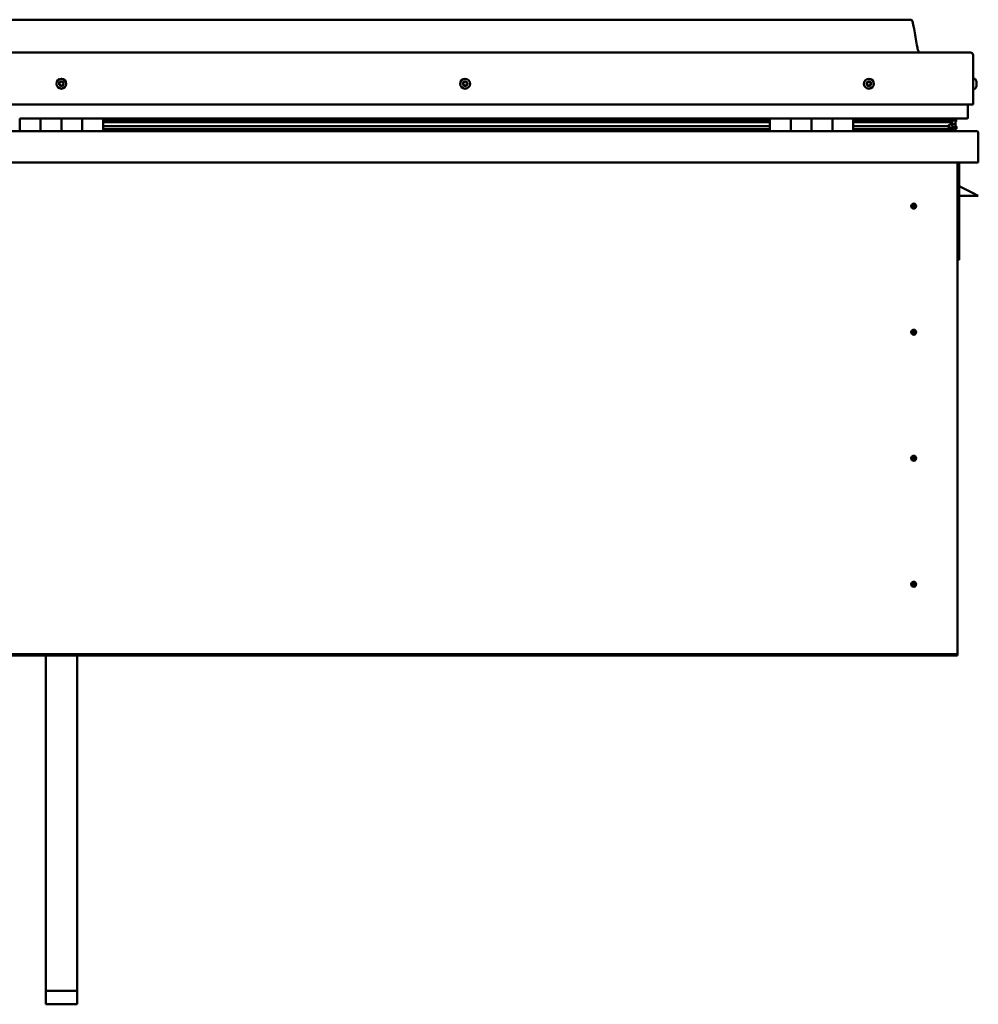
# Model space of a CAD drawing. Units: millimetres. Extents: x -6553 to 24622, y 2954 to 8837.
# Drawn here: x -1176 to -256, y 6659 to 7604 of the extents above; entities that cross this region are included whole.
import ezdxf

# ---------------------------------------------------------------- set-up
doc = ezdxf.new("R2010")
doc.units = ezdxf.units.MM
doc.header["$LTSCALE"] = 25
doc.layers.add('Visible (ISO)', color=7, linetype='Continuous', lineweight=50)

msp = doc.modelspace()

# ---------------------------------------------------------------- linework, layer by layer
at = {"layer": 'Visible (ISO)'}
for p, q in [((-321.04, 7604.27), (-1951.04, 7604.27)), ((-2008.54, 7572.77), (-263.54, 7572.77)), ((-261.04, 7522.77), (-261.04, 7570.27)), ((-259.15, 7547.52), (-261.04, 7547.52)), ((-257.8, 7544.97), (-257.8, 7544.62)), ((-257.8, 7544.53), (-257.8, 7544.62)), ((-257.8, 7544.53), (-257.8, 7544.36)), ((-257.8, 7544.36), (-257.8, 7544.35)), ((-257.8, 7544.36), (-257.8, 7544.36)), ((-257.8, 7544.35), (-257.8, 7542.65)), ((-257.8, 7542.61), (-257.8, 7542.65)), ((-257.8, 7542.61), (-257.8, 7542.23)), ((-259.15, 7538.02), (-261.04, 7538.02)), ((-257.8, 7542.23), (-257.8, 7540.8)), ((-257.8, 7540.64), (-257.8, 7540.8)), ((-257.8, 7540.64), (-257.8, 7540.56)), ((-2011.04, 7522.77), (-261.04, 7522.77)), ((-266.04, 7510.27), (-266.04, 7522.77)), ((-1176.04, 7509.27), (-1156.04, 7509.27)), ((-1176.04, 7509.27), (-1176.04, 7497.27)), ((-1156.04, 7497.27), (-1156.04, 7509.27)), ((-1136.04, 7509.27), (-1156.04, 7509.27)), ((-1156.04, 7509.27), (-1156.04, 7497.27)), ((-1136.04, 7509.27), (-1136.04, 7497.27)), ((-1136.04, 7497.27), (-1136.04, 7509.27)), ((-1136.04, 7509.27), (-1116.04, 7509.27)), ((-1116.04, 7497.27), (-1116.04, 7509.27)), ((-1096.04, 7509.27), (-1116.04, 7509.27)), ((-1116.04, 7509.27), (-1116.04, 7497.27)), ((-1096.04, 7497.27), (-1096.04, 7509.27)), ((-456.04, 7509.27), (-1096.04, 7509.27)), ((-456.04, 7507.31), (-1096.04, 7507.31)), ((-456.04, 7507.23), (-1096.04, 7507.23)), ((-456.04, 7506.56), (-1096.04, 7506.56)), ((-1096.04, 7505.84), (-456.04, 7505.84)), ((-456.04, 7509.27), (-436.04, 7509.27)), ((-456.04, 7509.27), (-456.04, 7497.27)), ((-436.04, 7509.27), (-436.04, 7497.27)), ((-436.03, 7509.27), (-436.04, 7509.27)), ((-436.03, 7507.27), (-436.04, 7507.27)), ((-436.03, 7507.23), (-436.04, 7507.23)), ((-436.03, 7506.56), (-436.04, 7506.56)), ((-436.04, 7505.84), (-436.03, 7505.84)), ((-436.03, 7497.27), (-436.03, 7509.27)), ((-416.03, 7509.27), (-436.03, 7509.27)), ((-416.04, 7497.27), (-416.04, 7509.27)), ((-416.04, 7509.27), (-396.04, 7509.27)), ((-416.03, 7509.27), (-416.03, 7497.27)), ((-396.04, 7509.27), (-396.04, 7497.27)), ((-396.03, 7509.27), (-396.04, 7509.27)), ((-396.03, 7507.27), (-396.04, 7507.27)), ((-396.03, 7507.23), (-396.04, 7507.23)), ((-396.03, 7506.56), (-396.04, 7506.56)), ((-396.04, 7505.84), (-396.03, 7505.84)), ((-396.03, 7497.27), (-396.03, 7509.27)), ((-376.03, 7509.27), (-396.03, 7509.27)), ((-376.03, 7497.27), (-376.03, 7509.27)), ((-267.04, 7509.27), (-376.03, 7509.27)), ((-285.7, 7507.31), (-376.03, 7507.31)), ((-288.1, 7507.23), (-376.03, 7507.23)), ((-288.1, 7506.56), (-376.03, 7506.56)), ((-376.03, 7505.84), (-282.44, 7505.84)), ((-334.54, 7507.31), (-334.54, 7509.27)), ((-334.53, 7509.27), (-334.53, 7507.31)), ((-306.04, 7507.42), (-334.53, 7507.42)), ((-334.53, 7507.42), (-306.04, 7507.42)), ((-306.04, 7509.24), (-306.04, 7507.31)), ((-288.1, 7507.23), (-280.78, 7507.23)), ((-288.1, 7506.56), (-280.35, 7506.56)), ((-286.82, 7509.24), (-286.82, 7507.31)), ((-282.83, 7508.44), (-282.83, 7507.23)), ((-282.44, 7505.84), (-280.35, 7506.56)), ((-282.35, 7505.87), (-282.35, 7505.31)), ((-281.04, 7509.17), (-280.78, 7509.27)), ((-281.04, 7509.14), (-281.04, 7509.27)), ((-281.04, 7509.19), (-280.96, 7509.19)), ((-281.04, 7506.32), (-281.04, 7502.45)), ((-280.78, 7509.27), (-280.78, 7507.24)), ((-280.78, 7507.24), (-280.78, 7507.23)), ((-280.68, 7509.19), (-278.04, 7509.19)), ((-280.32, 7508.71), (-280.32, 7506.68)), ((-280.32, 7508.56), (-278.04, 7508.56)), ((-280.32, 7507.82), (-278.04, 7507.82)), ((-278.04, 7509.11), (-277.65, 7509.27)), ((-278.04, 7509.27), (-278.04, 7509.19)), ((-278.04, 7508.56), (-278.04, 7509.19)), ((-277.22, 7508.59), (-278.04, 7508.31)), ((-278.04, 7507.82), (-278.04, 7508.56)), ((-278.04, 7507.82), (-278.04, 7503.94)), ((-278.04, 7506.28), (-277.22, 7506.56)), ((-277.22, 7506.57), (-277.22, 7508.59)), ((-277.22, 7506.57), (-277.22, 7506.56)), ((-277.19, 7506.68), (-277.19, 7508.71)), ((-2014.44, 7497.27), (-257.64, 7497.27)), ((-456.04, 7501.91), (-1096.04, 7501.91)), ((-456.04, 7499.3), (-1096.04, 7499.3)), ((-436.03, 7501.91), (-436.04, 7501.91)), ((-436.03, 7499.3), (-436.04, 7499.3)), ((-436.04, 7499.27), (-436.03, 7499.27)), ((-396.03, 7501.91), (-396.04, 7501.91)), ((-396.03, 7499.3), (-396.04, 7499.3)), ((-396.04, 7499.27), (-396.03, 7499.27)), ((-288.1, 7501.91), (-376.03, 7501.91)), ((-282.08, 7499.3), (-376.03, 7499.3)), ((-334.54, 7497.37), (-334.54, 7499.3)), ((-334.53, 7499.3), (-334.53, 7497.37)), ((-288.1, 7501.91), (-285.18, 7501.91)), ((-282.08, 7499.3), (-278.95, 7499.3)), ((-281.04, 7502.45), (-281.72, 7502.45)), ((-281.04, 7499.34), (-281.14, 7499.34)), ((-281.04, 7503.94), (-278.04, 7503.94)), ((-281.04, 7502.23), (-281.04, 7502.45)), ((-281.04, 7499.34), (-281.04, 7499.35)), ((-281.04, 7499.34), (-278.04, 7499.34)), ((-280.12, 7501.7), (-280.12, 7499.67)), ((-278.04, 7499.34), (-278.04, 7503.94)), ((-276.99, 7499.67), (-276.99, 7501.7)), ((-257.64, 7497.27), (-257.63, 7497.27)), ((-256.04, 7495.77), (-256.04, 7467.27)), ((-256.04, 7495.77), (-256.04, 7495.77)), ((-256.04, 7495.67), (-256.04, 7467.27)), ((-256.03, 7467.27), (-256.03, 7495.67)), ((-256.04, 7467.27), (-2016.04, 7467.27)), ((-276.04, 7467.27), (-276.04, 6997.27)), ((-274.54, 7373.77), (-274.54, 7467.27)), ((-256.04, 7467.27), (-256.03, 7467.27)), ((-263.04, 7438.77), (-274.54, 7444.52)), ((-263.04, 7438.77), (-256.04, 7435.27)), ((-256.04, 7435.27), (-274.54, 7435.27)), ((-318.04, 7427.57), (-318.04, 7427.32)), ((-318.04, 7427.32), (-318.04, 7425.27)), ((-318.04, 7423.22), (-318.04, 7425.27)), ((-318.04, 7422.96), (-318.04, 7423.22)), ((-276.04, 7373.77), (-274.54, 7373.77)), ((-318.04, 7306.57), (-318.04, 7306.32)), ((-318.04, 7306.32), (-318.04, 7304.27)), ((-318.04, 7302.22), (-318.04, 7304.27)), ((-318.04, 7301.96), (-318.04, 7302.22)), ((-318.04, 7185.57), (-318.04, 7185.32)), ((-318.04, 7185.32), (-318.04, 7183.27)), ((-318.04, 7181.22), (-318.04, 7183.27)), ((-318.04, 7180.96), (-318.04, 7181.22)), ((-318.04, 7064.57), (-318.04, 7064.32)), ((-318.04, 7064.32), (-318.04, 7062.27)), ((-318.04, 7060.22), (-318.04, 7062.27)), ((-318.04, 7059.96), (-318.04, 7060.22)), ((-276.04, 6995.27), (-1996.04, 6995.27)), ((-276.04, 6997.27), (-276.04, 6995.27)), ((-276.04, 6995.27), (-276.04, 6993.77)), ((-1996.04, 6993.77), (-276.04, 6993.77)), ((-1151.04, 6672.06), (-1151.04, 6993.77)), ((-1121.04, 6672.06), (-1121.04, 6993.77)), ((-1151.04, 6672.06), (-1121.04, 6672.06)), ((-1151.04, 6659.08), (-1151.04, 6672.06)), ((-1121.04, 6659.08), (-1121.04, 6672.06)), ((-1151.04, 6659.08), (-1121.04, 6659.08))]:
    msp.add_line(p, q, dxfattribs=at)
for centre, radius in [((-1136.04, 7542.77), 4.75), ((-748.54, 7542.77), 4.75), ((-361.04, 7542.77), 4.75), ((-318.04, 7425.27), 2.4), ((-318.04, 7304.27), 2.4), ((-318.04, 7183.27), 2.4), ((-318.04, 7062.27), 2.4)]:
    msp.add_circle(centre, radius, dxfattribs=at)
for centre, radius, start, end in [((-263.54, 7570.27), 2.5, 0, 90), ((-1136.04, 7542.77), 2.21, 149.27852, 198.1298), ((-1138.43, 7543.03), 0.787, 307.04592, 40.3624), ((-1137.49, 7543.83), 0.45, 172.14283, 220.3624), ((-1136.04, 7542.77), 2.21, 89.27852, 138.1298), ((-1137.49, 7543.83), 0.45, 67.04592, 115.26548), ((-1137, 7544.97), 0.787, 247.04592, 340.3624), ((-1135.84, 7544.55), 0.45, 112.14283, 160.3624), ((-1136.04, 7542.77), 2.21, 29.27852, 78.1298), ((-1135.84, 7544.55), 0.45, 7.04592, 55.26548), ((-1134.61, 7544.71), 0.787, 187.04592, 280.3624), ((-1134.39, 7543.49), 0.45, 52.14283, 100.36241), ((-1133.64, 7542.5), 0.787, 127.04592, 220.3624), ((-1136.04, 7542.77), 2.21, 329.27852, 18.1298), ((-1134.39, 7543.49), 0.45, 307.04592, 355.26548), ((-748.54, 7542.77), 2.21, 171.44705, 220.29833), ((-750.28, 7543.2), 0.45, 194.31136, 242.53093), ((-748.54, 7542.77), 2.21, 111.44705, 160.29833), ((-750.28, 7543.2), 0.45, 89.21445, 137.43401), ((-750.85, 7542.11), 0.787, 329.21445, 62.53093), ((-750.27, 7544.44), 0.787, 269.21445, 2.53093), ((-749.03, 7544.5), 0.45, 134.31136, 182.53093), ((-748.54, 7542.77), 2.21, 51.44705, 100.29833), ((-749.03, 7544.5), 0.45, 29.21445, 77.43401), ((-747.95, 7545.1), 0.787, 209.21445, 302.53093), ((-747.28, 7544.06), 0.45, 74.31136, 122.53093), ((-746.22, 7543.42), 0.787, 149.21445, 242.53093), ((-747.28, 7544.06), 0.45, 329.21445, 17.43401), ((-748.54, 7542.77), 2.21, 351.44705, 40.29833), ((-746.79, 7542.33), 0.45, 14.31136, 62.53093), ((-361.04, 7542.77), 2.21, 162.44835, 211.29963), ((-362.69, 7543.47), 0.45, 185.31266, 233.53224), ((-361.04, 7542.77), 2.21, 102.44835, 151.29963), ((-362.69, 7543.47), 0.45, 80.21575, 128.43532), ((-363.43, 7542.48), 0.788, 320.21575, 53.53224), ((-362.48, 7544.69), 0.787, 260.21575, 353.53224), ((-361.25, 7544.55), 0.45, 125.31266, 173.53224), ((-361.04, 7542.77), 2.21, 42.44835, 91.29963), ((-361.25, 7544.55), 0.45, 20.21575, 68.43532), ((-360.09, 7544.98), 0.788, 200.21575, 293.53224), ((-359.6, 7543.85), 0.45, 65.31266, 113.53224), ((-358.65, 7543.05), 0.788, 140.21575, 233.53224), ((-359.6, 7543.85), 0.45, 320.21575, 8.43532), ((-361.04, 7542.77), 2.21, 342.44835, 31.29963), ((-259.15, 7547.32), 0.2, 35.68533, 90), ((-265.49, 7542.77), 8, 16.00768, 35.68533), ((-1137.68, 7542.04), 0.45, 127.04592, 175.26548), ((-1137.68, 7542.04), 0.45, 232.14283, 280.36241), ((-1136.04, 7542.77), 2.21, 209.27852, 258.1298), ((-1137.46, 7540.82), 0.787, 7.04592, 100.3624), ((-1136.23, 7540.98), 0.45, 187.04592, 235.26548), ((-1136.04, 7542.77), 2.21, 269.27852, 318.1298), ((-1136.23, 7540.98), 0.45, 292.14283, 340.36241), ((-1135.07, 7540.56), 0.787, 67.04592, 160.3624), ((-1134.59, 7541.7), 0.45, 247.04592, 295.26548), ((-1134.59, 7541.7), 0.45, 352.14283, 40.36241), ((-749.79, 7541.47), 0.45, 149.21445, 197.43401), ((-749.79, 7541.47), 0.45, 254.31136, 302.53093), ((-748.54, 7542.77), 2.21, 231.44705, 280.29833), ((-749.12, 7540.43), 0.787, 29.21445, 122.53093), ((-748.04, 7541.03), 0.45, 209.21445, 257.43401), ((-748.54, 7542.77), 2.21, 291.44705, 340.29833), ((-748.04, 7541.03), 0.45, 314.31136, 2.53093), ((-746.81, 7541.09), 0.787, 89.21445, 182.53093), ((-746.79, 7542.33), 0.45, 269.21445, 317.43401), ((-362.48, 7541.68), 0.45, 140.21575, 188.43532), ((-362.48, 7541.68), 0.45, 245.31266, 293.53224), ((-361.04, 7542.77), 2.21, 222.44835, 271.29963), ((-361.98, 7540.55), 0.788, 20.21575, 113.53224), ((-360.82, 7540.98), 0.45, 200.21575, 248.43532), ((-361.04, 7542.77), 2.21, 282.44835, 331.29963), ((-360.82, 7540.98), 0.45, 305.31266, 353.53224), ((-359.59, 7540.84), 0.787, 80.21575, 173.53224), ((-359.38, 7542.06), 0.45, 260.21575, 308.43532), ((-359.38, 7542.06), 0.45, 5.31266, 53.53224), ((-259.15, 7538.22), 0.2, 270, 324.31467), ((-265.49, 7542.77), 8, 324.31467, 343.99232), ((-267.04, 7510.27), 1, 270, 0), ((-334.44, 7497.37), 0.1, 180, 270), ((-334.43, 7497.37), 0.1, 180, 270), ((-257.64, 7495.67), 1.6, 3.58332, 90), ((-257.63, 7495.67), 1.6, 3.58332, 90), ((-257.63, 7495.67), 1.6, 0, 3.58332), ((-318.04, 7425.27), 2.05, 176.26859, 270), ((-318.04, 7425.27), 2.05, 356.26859, 90), ((-318.04, 7304.27), 2.05, 356.26859, 90), ((-318.04, 7304.27), 2.05, 176.26859, 270), ((-318.04, 7183.27), 2.05, 356.26859, 90), ((-318.04, 7183.27), 2.05, 176.26859, 270), ((-318.04, 7062.27), 2.05, 176.26859, 270), ((-318.04, 7062.27), 2.05, 356.26859, 90)]:
    msp.add_arc(centre, radius, start, end, dxfattribs=at)
for start_param, end_param in [(4.109165, 4.111214), (3.89386, 4.109165), (1.934434, 3.150603)]:
    msp.add_ellipse((-288.1, 7503.87), major_axis=(-5.67, -1.95), ratio=0.500415, start_param=start_param, end_param=end_param, dxfattribs=at)
for points, degree, knots in [([(-321.04, 7604.27), (-320.92, 7604.27), (-320.79, 7604.26), (-320.58, 7604.23), (-320.48, 7604.2), (-320.31, 7604.12), (-320.23, 7604.06), (-320, 7603.87), (-319.88, 7603.71), (-319.56, 7603.22), (-319.4, 7602.86), (-319.05, 7601.95), (-318.88, 7601.37), (-318.26, 7599.07), (-317.92, 7597.32), (-316.65, 7590.3), (-315.94, 7584.99), (-314.64, 7578.31), (-314.34, 7576.88), (-313.71, 7574.56), (-313.45, 7573.62), (-313.02, 7572.77)], 3, [0, 0, 0, 0, 0.036235, 0.036235, 0.065449, 0.065449, 0.094658, 0.094658, 0.153362, 0.153362, 0.270028, 0.270028, 0.448685, 0.448685, 0.984413, 0.984413, 2.58941, 2.58941, 3.025304, 3.025304, 3.312364, 3.312364, 3.312364, 3.312364]), ([(-1137.93, 7543.89), (-1137.93, 7543.94), (-1137.91, 7543.99), (-1137.86, 7544.09), (-1137.82, 7544.14), (-1137.75, 7544.2), (-1137.72, 7544.22), (-1137.68, 7544.24)], 3, [0.17438702, 0.17438702, 0.17438702, 0.17438702, 0.18896797, 0.18896797, 0.20586323, 0.20586323, 0.21737851, 0.21737851, 0.21737851, 0.21737851]), ([(-1136.01, 7544.97), (-1135.96, 7544.99), (-1135.91, 7545), (-1135.8, 7545.01), (-1135.74, 7545), (-1135.65, 7544.97), (-1135.62, 7544.95), (-1135.58, 7544.92)], 3, [0.17438702, 0.17438702, 0.17438702, 0.17438702, 0.18896797, 0.18896797, 0.20586323, 0.20586323, 0.21737851, 0.21737851, 0.21737851, 0.21737851]), ([(-1134.11, 7543.84), (-1134.07, 7543.81), (-1134.04, 7543.78), (-1133.98, 7543.68), (-1133.96, 7543.62), (-1133.94, 7543.53), (-1133.94, 7543.49), (-1133.94, 7543.45)], 3, [0.17438702, 0.17438702, 0.17438702, 0.17438702, 0.18896797, 0.18896797, 0.20586323, 0.20586323, 0.21737852, 0.21737852, 0.21737852, 0.21737852]), ([(-750.72, 7543.09), (-750.73, 7543.14), (-750.74, 7543.19), (-750.73, 7543.3), (-750.71, 7543.36), (-750.66, 7543.45), (-750.64, 7543.48), (-750.61, 7543.51)], 3, [0.17438702, 0.17438702, 0.17438702, 0.17438702, 0.18896797, 0.18896797, 0.20586323, 0.20586323, 0.21737851, 0.21737851, 0.21737851, 0.21737851]), ([(-749.34, 7544.82), (-749.31, 7544.85), (-749.27, 7544.88), (-749.16, 7544.93), (-749.11, 7544.94), (-749.01, 7544.95), (-748.97, 7544.94), (-748.93, 7544.94)], 3, [0.17438702, 0.17438702, 0.17438702, 0.17438702, 0.18896797, 0.18896797, 0.20586323, 0.20586323, 0.21737851, 0.21737851, 0.21737851, 0.21737851]), ([(-747.16, 7544.49), (-747.11, 7544.48), (-747.07, 7544.45), (-746.98, 7544.39), (-746.93, 7544.35), (-746.88, 7544.27), (-746.87, 7544.23), (-746.85, 7544.19)], 3, [0.17438702, 0.17438702, 0.17438702, 0.17438702, 0.18896797, 0.18896797, 0.20586323, 0.20586323, 0.21737852, 0.21737852, 0.21737852, 0.21737852]), ([(-363.14, 7543.43), (-363.14, 7543.48), (-363.14, 7543.53), (-363.11, 7543.64), (-363.09, 7543.69), (-363.03, 7543.77), (-363, 7543.8), (-362.97, 7543.82)], 3, [0.17438702, 0.17438702, 0.17438702, 0.17438702, 0.18896797, 0.18896797, 0.20586323, 0.20586323, 0.21737851, 0.21737851, 0.21737851, 0.21737851]), ([(-361.51, 7544.92), (-361.47, 7544.95), (-361.43, 7544.97), (-361.32, 7545), (-361.26, 7545.01), (-361.16, 7544.99), (-361.12, 7544.99), (-361.09, 7544.97)], 3, [0.17438702, 0.17438702, 0.17438702, 0.17438702, 0.18896797, 0.18896797, 0.20586323, 0.20586323, 0.21737851, 0.21737851, 0.21737851, 0.21737851]), ([(-359.41, 7544.25), (-359.36, 7544.23), (-359.32, 7544.2), (-359.24, 7544.13), (-359.21, 7544.08), (-359.17, 7543.99), (-359.16, 7543.95), (-359.15, 7543.91)], 3, [0.17438702, 0.17438702, 0.17438702, 0.17438702, 0.18896797, 0.18896797, 0.20586323, 0.20586323, 0.21737852, 0.21737852, 0.21737852, 0.21737852]), ([(-257.8, 7544.35), (-257.8, 7544.39), (-257.81, 7544.44), (-257.81, 7544.52), (-257.81, 7544.56), (-257.8, 7544.6), (-257.8, 7544.61), (-257.8, 7544.62)], 3, [0.17438702, 0.17438702, 0.17438702, 0.17438702, 0.18896797, 0.18896797, 0.20586323, 0.20586323, 0.21737851, 0.21737851, 0.21737851, 0.21737851]), ([(-257.8, 7542.23), (-257.8, 7542.27), (-257.81, 7542.31), (-257.81, 7542.42), (-257.81, 7542.48), (-257.8, 7542.57), (-257.8, 7542.61), (-257.8, 7542.65)], 3, [0.17438702, 0.17438702, 0.17438702, 0.17438702, 0.18896797, 0.18896797, 0.20586323, 0.20586323, 0.21737851, 0.21737851, 0.21737851, 0.21737851]), ([(-1137.96, 7541.69), (-1138, 7541.72), (-1138.04, 7541.75), (-1138.1, 7541.85), (-1138.12, 7541.91), (-1138.13, 7542), (-1138.14, 7542.04), (-1138.13, 7542.08)], 3, [0.17438702, 0.17438702, 0.17438702, 0.17438702, 0.18896797, 0.18896797, 0.20586323, 0.20586323, 0.21737852, 0.21737852, 0.21737852, 0.21737852]), ([(-1136.06, 7540.56), (-1136.11, 7540.54), (-1136.16, 7540.53), (-1136.27, 7540.52), (-1136.33, 7540.53), (-1136.42, 7540.56), (-1136.46, 7540.58), (-1136.49, 7540.61)], 3, [0.17438702, 0.17438702, 0.17438702, 0.17438702, 0.18896797, 0.18896797, 0.20586323, 0.20586323, 0.21737852, 0.21737852, 0.21737852, 0.21737852]), ([(-1134.14, 7541.64), (-1134.15, 7541.59), (-1134.16, 7541.54), (-1134.21, 7541.44), (-1134.25, 7541.39), (-1134.32, 7541.33), (-1134.36, 7541.31), (-1134.39, 7541.29)], 3, [0.17438702, 0.17438702, 0.17438702, 0.17438702, 0.18896797, 0.18896797, 0.20586323, 0.20586323, 0.21737852, 0.21737852, 0.21737852, 0.21737852]), ([(-749.91, 7541.04), (-749.96, 7541.05), (-750.01, 7541.08), (-750.1, 7541.14), (-750.14, 7541.18), (-750.19, 7541.26), (-750.21, 7541.3), (-750.22, 7541.34)], 3, [0.17438702, 0.17438702, 0.17438702, 0.17438702, 0.18896797, 0.18896797, 0.20586323, 0.20586323, 0.21737852, 0.21737852, 0.21737852, 0.21737852]), ([(-747.73, 7540.71), (-747.77, 7540.68), (-747.81, 7540.65), (-747.91, 7540.6), (-747.97, 7540.59), (-748.06, 7540.58), (-748.1, 7540.59), (-748.14, 7540.59)], 3, [0.17438702, 0.17438702, 0.17438702, 0.17438702, 0.18896797, 0.18896797, 0.20586323, 0.20586323, 0.21737852, 0.21737852, 0.21737852, 0.21737852]), ([(-746.36, 7542.44), (-746.34, 7542.39), (-746.34, 7542.34), (-746.35, 7542.23), (-746.37, 7542.17), (-746.41, 7542.08), (-746.43, 7542.05), (-746.46, 7542.02)], 3, [0.17438702, 0.17438702, 0.17438702, 0.17438702, 0.18896797, 0.18896797, 0.20586323, 0.20586323, 0.21737852, 0.21737852, 0.21737852, 0.21737852]), ([(-362.66, 7541.28), (-362.71, 7541.3), (-362.75, 7541.33), (-362.83, 7541.4), (-362.87, 7541.45), (-362.9, 7541.54), (-362.92, 7541.58), (-362.92, 7541.62)], 3, [0.17438702, 0.17438702, 0.17438702, 0.17438702, 0.18896797, 0.18896797, 0.20586323, 0.20586323, 0.21737852, 0.21737852, 0.21737852, 0.21737852]), ([(-360.56, 7540.61), (-360.6, 7540.58), (-360.65, 7540.56), (-360.76, 7540.53), (-360.82, 7540.52), (-360.91, 7540.54), (-360.95, 7540.54), (-360.99, 7540.56)], 3, [0.17438702, 0.17438702, 0.17438702, 0.17438702, 0.18896797, 0.18896797, 0.20586323, 0.20586323, 0.21737852, 0.21737852, 0.21737852, 0.21737852]), ([(-358.93, 7542.1), (-358.93, 7542.05), (-358.93, 7542), (-358.96, 7541.89), (-358.99, 7541.84), (-359.04, 7541.76), (-359.07, 7541.73), (-359.1, 7541.71)], 3, [0.17438702, 0.17438702, 0.17438702, 0.17438702, 0.18896797, 0.18896797, 0.20586323, 0.20586323, 0.21737852, 0.21737852, 0.21737852, 0.21737852]), ([(-257.8, 7540.64), (-257.8, 7540.64), (-257.81, 7540.64), (-257.81, 7540.66), (-257.81, 7540.69), (-257.8, 7540.74), (-257.8, 7540.77), (-257.8, 7540.8)], 3, [0.17438702, 0.17438702, 0.17438702, 0.17438702, 0.18896797, 0.18896797, 0.20586323, 0.20586323, 0.21737852, 0.21737852, 0.21737852, 0.21737852]), ([(-280.35, 7506.56), (-280.34, 7506.58), (-280.34, 7506.6), (-280.33, 7506.64), (-280.32, 7506.66), (-280.32, 7506.71), (-280.33, 7506.73), (-280.35, 7506.8), (-280.37, 7506.84), (-280.46, 7506.99), (-280.6, 7507.11), (-280.78, 7507.23)], 3, [-0.1445305, -0.1445305, -0.1445305, -0.1445305, -0.1330038, -0.1330038, -0.1222003, -0.1222003, -0.1074517, -0.1074517, -0.0840625, -0.0840625, 0, 0, 0, 0]), ([(-277.22, 7506.56), (-277.21, 7506.58), (-277.2, 7506.6), (-277.19, 7506.64), (-277.19, 7506.66), (-277.19, 7506.68), (-277.19, 7506.68), (-277.19, 7506.68)], 3, [-0.14453052, -0.14453052, -0.14453052, -0.14453052, -0.13300376, -0.13300376, -0.12220033, -0.12220033, -0.12213826, -0.12213826, -0.12213826, -0.12213826]), ([(-282.08, 7499.3), (-281.48, 7499.3), (-280.96, 7499.34), (-280.49, 7499.43), (-280.35, 7499.47), (-280.22, 7499.53), (-280.19, 7499.55), (-280.15, 7499.59), (-280.14, 7499.6), (-280.13, 7499.62), (-280.13, 7499.63), (-280.12, 7499.65), (-280.12, 7499.66), (-280.12, 7499.68), (-280.13, 7499.69), (-280.13, 7499.72), (-280.14, 7499.74), (-280.19, 7499.8), (-280.24, 7499.84), (-280.77, 7500.17), (-281.93, 7500.49), (-283.72, 7500.98), (-284.42, 7501.17), (-285.04, 7501.41), (-285.22, 7501.48), (-285.37, 7501.58), (-285.4, 7501.6), (-285.44, 7501.64), (-285.45, 7501.66), (-285.46, 7501.68), (-285.46, 7501.69), (-285.47, 7501.7), (-285.47, 7501.71), (-285.46, 7501.73), (-285.46, 7501.74), (-285.46, 7501.76), (-285.45, 7501.77), (-285.43, 7501.79), (-285.41, 7501.81), (-285.33, 7501.86), (-285.25, 7501.89), (-285.18, 7501.91)], 3, [-1.112756, -1.112756, -1.112756, -1.112756, -0.849319, -0.849319, -0.757555, -0.757555, -0.728885, -0.728885, -0.716314, -0.716314, -0.708732, -0.708732, -0.702015, -0.702015, -0.69408, -0.69408, -0.681188, -0.681188, -0.635362, -0.635362, -0.347119, -0.347119, -0.150942, -0.150942, -0.086376, -0.086376, -0.067657, -0.067657, -0.060182, -0.060182, -0.056092, -0.056092, -0.052866, -0.052866, -0.049312, -0.049312, -0.04391, -0.04391, -0.032447, -0.032447, 0, 0, 0, 0]), ([(-279.77, 7499.32), (-279.64, 7499.32), (-279.51, 7499.31), (-279.25, 7499.3), (-279.11, 7499.3), (-278.97, 7499.3)], 3, [-1.2256063, -1.2256063, -1.2256063, -1.2256063, -1.1753148, -1.1753148, -1.1155272, -1.1155272, -1.1155272, -1.1155272]), ([(-278.97, 7499.3), (-278.36, 7499.3), (-277.84, 7499.34), (-277.36, 7499.43), (-277.22, 7499.47), (-277.09, 7499.53), (-277.06, 7499.55), (-277.02, 7499.59), (-277.01, 7499.6), (-277, 7499.62), (-277, 7499.63), (-276.99, 7499.65), (-276.99, 7499.66), (-276.99, 7499.67)], 3, [-1.1155272, -1.1155272, -1.1155272, -1.1155272, -0.8493188, -0.8493188, -0.7575548, -0.7575548, -0.7288854, -0.7288854, -0.7163137, -0.7163137, -0.7087317, -0.7087317, -0.7031239, -0.7031239, -0.7031239, -0.7031239]), ([(-278.04, 7502.28), (-277.03, 7501.95), (-276.56, 7501.65), (-277.08, 7501.45), (-278.04, 7501.37), (-278.04, 7501.37)], 4, [0.2659862, 0.2659862, 0.2659862, 0.2659862, 0.2659862, 0.4872853, 0.4876748, 0.4876748, 0.4876748, 0.4876748, 0.4876748]), ([(-320.08, 7425.4), (-320.08, 7425.42), (-320.08, 7425.44), (-320.07, 7425.56), (-320.05, 7425.68), (-319.96, 7425.98), (-319.89, 7426.17), (-319.73, 7426.42), (-319.7, 7426.46), (-319.67, 7426.51)], 3, [1.0296095, 1.0296095, 1.0296095, 1.0296095, 1.1266468, 1.1266468, 1.3399415, 1.3399415, 1.5532361, 1.5532361, 1.5988171, 1.5988171, 1.5988171, 1.5988171]), ([(-319.67, 7426.51), (-319.63, 7426.6), (-319.59, 7426.69), (-319.45, 7426.9), (-319.34, 7427.03), (-319.05, 7427.28), (-318.84, 7427.41), (-318.5, 7427.52), (-318.42, 7427.54), (-318.23, 7427.57), (-318.13, 7427.57), (-318.04, 7427.57)], 3, [0.9722954, 0.9722954, 0.9722954, 0.9722954, 1.054543, 1.054543, 1.1645704, 1.1645704, 1.2620554, 1.2620554, 1.289972, 1.289972, 1.3178886, 1.3178886, 1.3178886, 1.3178886]), ([(-316.41, 7424.02), (-316.44, 7423.93), (-316.49, 7423.84), (-316.63, 7423.63), (-316.73, 7423.5), (-317.03, 7423.25), (-317.23, 7423.12), (-317.57, 7423.02), (-317.66, 7422.99), (-317.84, 7422.96), (-317.94, 7422.96), (-318.04, 7422.96)], 3, [0.9725494, 0.9725494, 0.9725494, 0.9725494, 1.0547969, 1.0547969, 1.1648244, 1.1648244, 1.2623094, 1.2623094, 1.290226, 1.290226, 1.3181426, 1.3181426, 1.3181426, 1.3181426]), ([(-315.99, 7425.13), (-315.99, 7425.11), (-315.99, 7425.09), (-316.01, 7424.97), (-316.02, 7424.85), (-316.11, 7424.55), (-316.18, 7424.36), (-316.34, 7424.11), (-316.37, 7424.07), (-316.41, 7424.02)], 3, [1.0298299, 1.0298299, 1.0298299, 1.0298299, 1.1268672, 1.1268672, 1.3401618, 1.3401618, 1.5534565, 1.5534565, 1.5990374, 1.5990374, 1.5990374, 1.5990374]), ([(-319.67, 7305.51), (-319.63, 7305.6), (-319.59, 7305.69), (-319.45, 7305.9), (-319.34, 7306.03), (-319.05, 7306.28), (-318.84, 7306.41), (-318.5, 7306.52), (-318.42, 7306.54), (-318.23, 7306.57), (-318.13, 7306.57), (-318.04, 7306.57)], 3, [0.9722954, 0.9722954, 0.9722954, 0.9722954, 1.054543, 1.054543, 1.1645704, 1.1645704, 1.2620554, 1.2620554, 1.289972, 1.289972, 1.3178886, 1.3178886, 1.3178886, 1.3178886]), ([(-320.08, 7304.4), (-320.08, 7304.42), (-320.08, 7304.44), (-320.07, 7304.56), (-320.05, 7304.68), (-319.96, 7304.98), (-319.89, 7305.17), (-319.73, 7305.42), (-319.7, 7305.46), (-319.67, 7305.51)], 3, [1.0296095, 1.0296095, 1.0296095, 1.0296095, 1.1266468, 1.1266468, 1.3399415, 1.3399415, 1.5532361, 1.5532361, 1.5988171, 1.5988171, 1.5988171, 1.5988171]), ([(-316.41, 7303.02), (-316.44, 7302.93), (-316.49, 7302.84), (-316.63, 7302.63), (-316.73, 7302.5), (-317.03, 7302.25), (-317.23, 7302.12), (-317.57, 7302.02), (-317.66, 7301.99), (-317.84, 7301.96), (-317.94, 7301.96), (-318.04, 7301.96)], 3, [0.9725494, 0.9725494, 0.9725494, 0.9725494, 1.0547969, 1.0547969, 1.1648244, 1.1648244, 1.2623094, 1.2623094, 1.290226, 1.290226, 1.3181426, 1.3181426, 1.3181426, 1.3181426]), ([(-315.99, 7304.13), (-315.99, 7304.11), (-315.99, 7304.09), (-316.01, 7303.97), (-316.02, 7303.85), (-316.11, 7303.55), (-316.18, 7303.36), (-316.34, 7303.11), (-316.37, 7303.07), (-316.41, 7303.02)], 3, [1.0298299, 1.0298299, 1.0298299, 1.0298299, 1.1268672, 1.1268672, 1.3401618, 1.3401618, 1.5534565, 1.5534565, 1.5990374, 1.5990374, 1.5990374, 1.5990374]), ([(-320.08, 7183.4), (-320.08, 7183.42), (-320.08, 7183.44), (-320.07, 7183.56), (-320.05, 7183.68), (-319.96, 7183.98), (-319.89, 7184.17), (-319.73, 7184.42), (-319.7, 7184.46), (-319.67, 7184.51)], 3, [1.0296095, 1.0296095, 1.0296095, 1.0296095, 1.1266468, 1.1266468, 1.3399415, 1.3399415, 1.5532361, 1.5532361, 1.5988171, 1.5988171, 1.5988171, 1.5988171]), ([(-319.67, 7184.51), (-319.63, 7184.6), (-319.59, 7184.69), (-319.45, 7184.9), (-319.34, 7185.03), (-319.05, 7185.28), (-318.84, 7185.41), (-318.5, 7185.52), (-318.42, 7185.54), (-318.23, 7185.57), (-318.13, 7185.57), (-318.04, 7185.57)], 3, [0.9722954, 0.9722954, 0.9722954, 0.9722954, 1.054543, 1.054543, 1.1645704, 1.1645704, 1.2620554, 1.2620554, 1.289972, 1.289972, 1.3178886, 1.3178886, 1.3178886, 1.3178886]), ([(-316.41, 7182.02), (-316.44, 7181.93), (-316.49, 7181.84), (-316.63, 7181.63), (-316.73, 7181.5), (-317.03, 7181.25), (-317.23, 7181.12), (-317.57, 7181.02), (-317.66, 7180.99), (-317.84, 7180.96), (-317.94, 7180.96), (-318.04, 7180.96)], 3, [0.9725494, 0.9725494, 0.9725494, 0.9725494, 1.0547969, 1.0547969, 1.1648244, 1.1648244, 1.2623094, 1.2623094, 1.290226, 1.290226, 1.3181426, 1.3181426, 1.3181426, 1.3181426]), ([(-315.99, 7183.13), (-315.99, 7183.11), (-315.99, 7183.09), (-316.01, 7182.97), (-316.02, 7182.85), (-316.11, 7182.55), (-316.18, 7182.36), (-316.34, 7182.11), (-316.37, 7182.07), (-316.41, 7182.02)], 3, [1.0298299, 1.0298299, 1.0298299, 1.0298299, 1.1268672, 1.1268672, 1.3401618, 1.3401618, 1.5534565, 1.5534565, 1.5990374, 1.5990374, 1.5990374, 1.5990374]), ([(-320.08, 7062.4), (-320.08, 7062.42), (-320.08, 7062.44), (-320.07, 7062.56), (-320.05, 7062.68), (-319.96, 7062.98), (-319.89, 7063.17), (-319.73, 7063.42), (-319.7, 7063.46), (-319.67, 7063.51)], 3, [1.0296095, 1.0296095, 1.0296095, 1.0296095, 1.1266468, 1.1266468, 1.3399415, 1.3399415, 1.5532361, 1.5532361, 1.5988171, 1.5988171, 1.5988171, 1.5988171]), ([(-319.67, 7063.51), (-319.63, 7063.6), (-319.59, 7063.69), (-319.45, 7063.9), (-319.34, 7064.03), (-319.05, 7064.28), (-318.84, 7064.41), (-318.5, 7064.52), (-318.42, 7064.54), (-318.23, 7064.57), (-318.13, 7064.57), (-318.04, 7064.57)], 3, [0.9722954, 0.9722954, 0.9722954, 0.9722954, 1.054543, 1.054543, 1.1645704, 1.1645704, 1.2620554, 1.2620554, 1.289972, 1.289972, 1.3178886, 1.3178886, 1.3178886, 1.3178886]), ([(-316.41, 7061.02), (-316.44, 7060.93), (-316.49, 7060.84), (-316.63, 7060.63), (-316.73, 7060.5), (-317.03, 7060.25), (-317.23, 7060.12), (-317.57, 7060.02), (-317.66, 7059.99), (-317.84, 7059.96), (-317.94, 7059.96), (-318.04, 7059.96)], 3, [0.9725494, 0.9725494, 0.9725494, 0.9725494, 1.0547969, 1.0547969, 1.1648244, 1.1648244, 1.2623094, 1.2623094, 1.290226, 1.290226, 1.3181426, 1.3181426, 1.3181426, 1.3181426]), ([(-315.99, 7062.13), (-315.99, 7062.11), (-315.99, 7062.09), (-316.01, 7061.97), (-316.02, 7061.85), (-316.11, 7061.55), (-316.18, 7061.36), (-316.34, 7061.11), (-316.37, 7061.07), (-316.41, 7061.02)], 3, [1.0298299, 1.0298299, 1.0298299, 1.0298299, 1.1268672, 1.1268672, 1.3401618, 1.3401618, 1.5534565, 1.5534565, 1.5990374, 1.5990374, 1.5990374, 1.5990374])]:
    msp.add_open_spline(points, degree=degree, knots=knots, dxfattribs=at)
for points, degree in [([(-280.78, 7509.27), (-280.32, 7508.96), (-280.32, 7508.71)], 2), ([(-277.65, 7509.27), (-277.08, 7508.88), (-277.22, 7508.59)], 2), ([(-281.04, 7502.24), (-280.6, 7502.08), (-280.28, 7501.94), (-280.12, 7501.81), (-280.12, 7501.7)], 4), ([(-280.01, 7499.34), (-279.93, 7499.33), (-279.85, 7499.33), (-279.77, 7499.32)], 3), ([(-318.04, 7425.27), (-318.7, 7425.27), (-319.39, 7425.31), (-320.08, 7425.4)], 3), ([(-318.04, 7425.27), (-317.37, 7425.27), (-316.68, 7425.22), (-315.99, 7425.13)], 3), ([(-318.04, 7304.27), (-318.7, 7304.27), (-319.39, 7304.31), (-320.08, 7304.4)], 3), ([(-318.04, 7304.27), (-317.37, 7304.27), (-316.68, 7304.22), (-315.99, 7304.13)], 3), ([(-318.04, 7183.27), (-318.7, 7183.27), (-319.39, 7183.31), (-320.08, 7183.4)], 3), ([(-318.04, 7183.27), (-317.37, 7183.27), (-316.68, 7183.22), (-315.99, 7183.13)], 3), ([(-318.04, 7062.27), (-318.7, 7062.27), (-319.39, 7062.31), (-320.08, 7062.4)], 3), ([(-318.04, 7062.27), (-317.37, 7062.27), (-316.68, 7062.22), (-315.99, 7062.13)], 3)]:
    msp.add_open_spline(points, degree=degree, dxfattribs=at)

doc.saveas('drawing.dxf')
